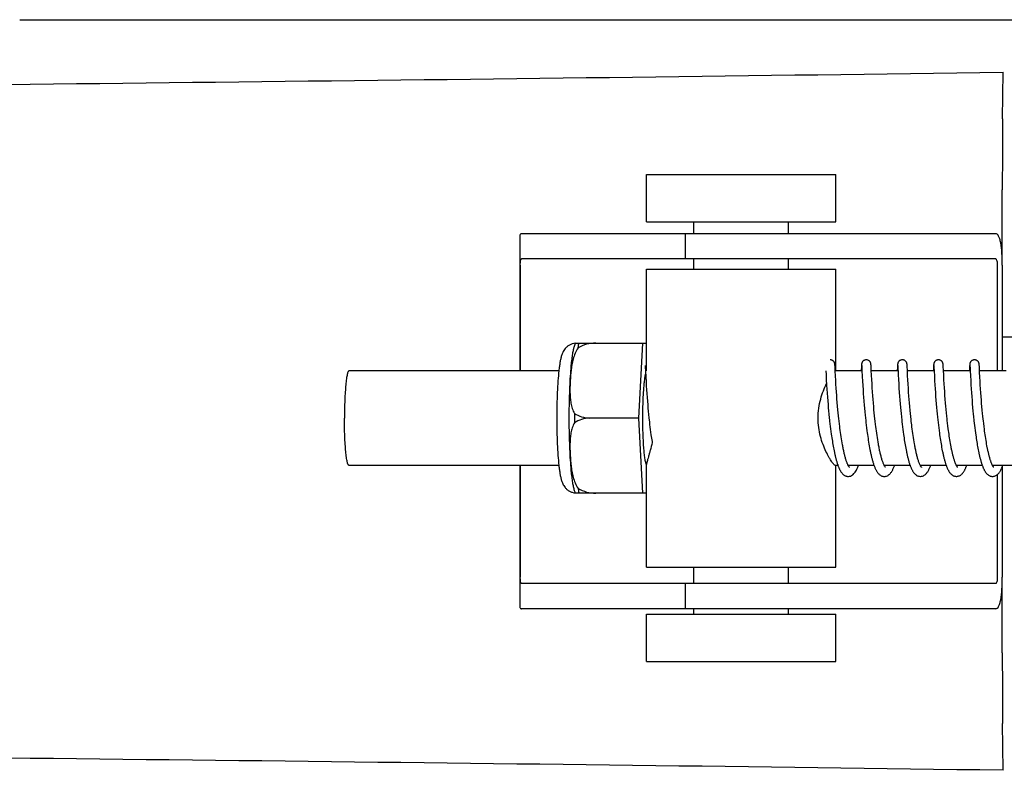
# Model space of a CAD drawing. Units: millimetres. Extents: x 1095 to 4517, y 1327 to 6060.
# Drawn here: x 2024 to 2086, y 4841 to 4889 of the extents above; entities that cross this region are included whole.
import ezdxf

# ---------------------------------------------------------------- set-up
doc = ezdxf.new("R2010")
doc.units = ezdxf.units.MM

msp = doc.modelspace()

# ---------------------------------------------------------------- linework, layer by layer
for p, q in [((2023.749, 4888.927), (2077.758, 4888.927)), ((2077.78, 4888.927), (2135.202, 4888.927)), ((2086.109, 4882.629), (2086.145, 4885.594)), ((2063.52, 4876.097), (2063.52, 4879.097)), ((2063.52, 4879.097), (2075.52, 4879.097)), ((2075.52, 4876.097), (2075.52, 4879.097)), ((2086.093, 4873.347), (2086.093, 4878.135)), ((2063.52, 4876.097), (2075.52, 4876.097)), ((2066.52, 4875.347), (2066.52, 4876.097)), ((2072.52, 4875.347), (2072.52, 4876.097)), ((2058.75, 4875.347), (2055.59, 4875.347)), ((2069.121, 4875.347), (2058.75, 4875.347)), ((2065.968, 4875.347), (2065.968, 4873.747)), ((2085.671, 4875.347), (2069.121, 4875.347)), ((2055.468, 4875.119), (2055.468, 4866.647)), ((2055.504, 4873.347), (2055.504, 4866.647)), ((2085.671, 4873.747), (2055.59, 4873.747)), ((2066.52, 4873.097), (2066.52, 4873.747)), ((2072.52, 4873.097), (2072.52, 4873.747)), ((2085.774, 4873.347), (2085.774, 4866.647)), ((2086.091, 4873.347), (2086.091, 4866.647)), ((2063.52, 4866.647), (2063.52, 4873.097)), ((2063.52, 4873.097), (2075.52, 4873.097)), ((2075.52, 4866.647), (2075.52, 4873.097)), ((2059.01, 4868.412), (2063.284, 4868.412)), ((2060.295, 4868.404), (2060.295, 4868.412)), ((2063.021, 4863.647), (2063.284, 4868.412)), ((2063.284, 4868.412), (2063.52, 4868.412)), ((2086.091, 4868.807), (2087.324, 4868.807)), ((2057.953, 4866.647), (2044.635, 4866.647)), ((2063.432, 4866.986), (2063.432, 4866.98)), ((2063.432, 4866.98), (2063.433, 4866.972)), ((2063.433, 4866.972), (2063.433, 4866.962)), ((2063.433, 4866.962), (2063.435, 4866.945)), ((2063.435, 4866.945), (2063.436, 4866.917)), ((2063.436, 4866.917), (2063.439, 4866.864)), ((2063.439, 4866.864), (2063.449, 4866.652)), ((2063.449, 4866.652), (2063.469, 4866.249)), ((2074.897, 4866.647), (2074.908, 4866.409)), ((2075.471, 4867.03), (2075.47, 4867.042)), ((2075.472, 4867.017), (2075.471, 4867.03)), ((2075.473, 4867.004), (2075.472, 4867.017)), ((2075.475, 4866.981), (2075.473, 4867.004)), ((2075.477, 4866.945), (2075.475, 4866.981)), ((2075.48, 4866.879), (2075.477, 4866.945)), ((2075.489, 4866.69), (2075.48, 4866.879)), ((2075.491, 4866.651), (2075.489, 4866.69)), ((2075.508, 4866.309), (2075.491, 4866.651)), ((2077.186, 4866.647), (2075.492, 4866.647)), ((2077.148, 4866.906), (2077.138, 4866.691)), ((2077.151, 4866.953), (2077.148, 4866.906)), ((2077.153, 4866.986), (2077.151, 4866.953)), ((2077.154, 4867.007), (2077.153, 4866.986)), ((2077.155, 4867.02), (2077.154, 4867.007)), ((2077.168, 4866.987), (2077.169, 4866.981)), ((2077.169, 4866.981), (2077.169, 4866.973)), ((2077.169, 4866.973), (2077.17, 4866.963)), ((2077.17, 4866.963), (2077.171, 4866.946)), ((2077.171, 4866.946), (2077.173, 4866.919)), ((2077.173, 4866.919), (2077.175, 4866.867)), ((2077.186, 4866.658), (2077.204, 4866.279)), ((2077.761, 4867.024), (2077.76, 4867.036)), ((2077.762, 4867.01), (2077.761, 4867.024)), ((2077.763, 4866.995), (2077.762, 4867.01)), ((2077.765, 4866.97), (2077.763, 4866.995)), ((2077.767, 4866.932), (2077.765, 4866.97)), ((2077.771, 4866.848), (2077.767, 4866.932)), ((2077.796, 4866.348), (2077.779, 4866.685)), ((2079.476, 4866.647), (2077.781, 4866.647)), ((2079.438, 4866.909), (2079.425, 4866.647)), ((2079.441, 4866.955), (2079.438, 4866.909)), ((2079.442, 4866.987), (2079.441, 4866.955)), ((2079.444, 4867.008), (2079.442, 4866.987)), ((2079.445, 4867.021), (2079.444, 4867.008)), ((2079.457, 4866.986), (2079.458, 4866.98)), ((2079.458, 4866.98), (2079.459, 4866.972)), ((2079.459, 4866.972), (2079.459, 4866.963)), ((2079.459, 4866.963), (2079.46, 4866.946)), ((2079.46, 4866.946), (2079.462, 4866.918)), ((2079.462, 4866.918), (2079.465, 4866.866)), ((2079.475, 4866.66), (2079.488, 4866.391)), ((2080.05, 4867.03), (2080.049, 4867.042)), ((2080.051, 4867.016), (2080.05, 4867.03)), ((2080.052, 4867.002), (2080.051, 4867.016)), ((2080.054, 4866.978), (2080.052, 4867.002)), ((2080.056, 4866.941), (2080.054, 4866.978)), ((2080.059, 4866.871), (2080.056, 4866.941)), ((2081.765, 4866.647), (2080.07, 4866.647)), ((2081.727, 4866.908), (2081.716, 4866.685)), ((2081.73, 4866.959), (2081.727, 4866.908)), ((2081.732, 4866.984), (2081.73, 4866.959)), ((2081.733, 4867.006), (2081.732, 4866.984)), ((2081.734, 4867.02), (2081.733, 4867.006)), ((2081.747, 4866.986), (2081.747, 4866.98)), ((2081.747, 4866.98), (2081.748, 4866.972)), ((2081.748, 4866.972), (2081.749, 4866.963)), ((2081.749, 4866.963), (2081.75, 4866.946)), ((2081.75, 4866.946), (2081.751, 4866.918)), ((2081.751, 4866.918), (2081.754, 4866.865)), ((2081.754, 4866.865), (2081.765, 4866.65)), ((2081.765, 4866.65), (2081.781, 4866.315)), ((2082.339, 4867.031), (2082.338, 4867.043)), ((2082.34, 4867.019), (2082.339, 4867.031)), ((2082.341, 4867.006), (2082.34, 4867.019)), ((2082.343, 4866.984), (2082.341, 4867.006)), ((2082.345, 4866.952), (2082.343, 4866.984)), ((2082.348, 4866.893), (2082.345, 4866.952)), ((2082.358, 4866.681), (2082.348, 4866.893)), ((2082.374, 4866.363), (2082.358, 4866.681)), ((2084.054, 4866.647), (2082.36, 4866.647)), ((2084.017, 4866.906), (2084.006, 4866.682)), ((2084.019, 4866.957), (2084.017, 4866.906)), ((2084.021, 4866.983), (2084.019, 4866.957)), ((2084.022, 4867.005), (2084.021, 4866.983)), ((2084.023, 4867.019), (2084.022, 4867.005)), ((2084.024, 4867.031), (2084.023, 4867.019)), ((2084.036, 4866.986), (2084.037, 4866.98)), ((2084.037, 4866.98), (2084.037, 4866.972)), ((2084.037, 4866.972), (2084.038, 4866.963)), ((2084.038, 4866.963), (2084.039, 4866.946)), ((2084.039, 4866.946), (2084.041, 4866.918)), ((2084.041, 4866.918), (2084.044, 4866.866)), ((2084.044, 4866.866), (2084.052, 4866.695)), ((2084.052, 4866.695), (2084.054, 4866.649)), ((2084.054, 4866.649), (2084.07, 4866.337)), ((2084.629, 4867.029), (2084.628, 4867.042)), ((2084.63, 4867.016), (2084.629, 4867.029)), ((2084.631, 4867.001), (2084.63, 4867.016)), ((2084.633, 4866.977), (2084.631, 4867.001)), ((2084.635, 4866.939), (2084.633, 4866.977)), ((2084.638, 4866.87), (2084.635, 4866.939)), ((2084.646, 4866.717), (2084.638, 4866.87)), ((2086.344, 4866.647), (2084.649, 4866.647)), ((2084.669, 4866.251), (2084.653, 4866.557)), ((2063.469, 4866.249), (2063.485, 4865.965)), ((2063.485, 4865.965), (2063.501, 4865.702)), ((2074.908, 4866.409), (2074.925, 4866.095)), ((2074.925, 4866.095), (2074.945, 4865.741)), ((2075.522, 4866.056), (2075.508, 4866.309)), ((2075.537, 4865.798), (2075.522, 4866.056)), ((2077.204, 4866.279), (2077.22, 4865.989)), ((2077.22, 4865.989), (2077.236, 4865.716)), ((2077.81, 4866.089), (2077.796, 4866.348)), ((2077.825, 4865.82), (2077.81, 4866.089)), ((2079.488, 4866.391), (2079.504, 4866.088)), ((2079.504, 4866.088), (2079.519, 4865.816)), ((2080.1, 4866.066), (2080.086, 4866.327)), ((2080.116, 4865.798), (2080.1, 4866.066)), ((2081.781, 4866.315), (2081.798, 4866.012)), ((2081.798, 4866.012), (2081.813, 4865.753)), ((2082.389, 4866.085), (2082.374, 4866.363)), ((2082.404, 4865.825), (2082.389, 4866.085)), ((2084.07, 4866.337), (2084.086, 4866.033)), ((2084.086, 4866.033), (2084.101, 4865.764)), ((2084.683, 4866.001), (2084.669, 4866.251)), ((2084.697, 4865.752), (2084.683, 4866.001)), ((2063.501, 4865.702), (2063.517, 4865.445)), ((2063.517, 4865.445), (2063.533, 4865.205)), ((2074.945, 4865.741), (2074.962, 4865.481)), ((2074.962, 4865.481), (2074.978, 4865.238)), ((2074.978, 4865.238), (2074.997, 4864.977)), ((2075.553, 4865.548), (2075.537, 4865.798)), ((2075.568, 4865.32), (2075.553, 4865.548)), ((2075.586, 4865.073), (2075.568, 4865.32)), ((2077.236, 4865.716), (2077.253, 4865.446)), ((2077.253, 4865.446), (2077.271, 4865.193)), ((2077.841, 4865.558), (2077.825, 4865.82)), ((2077.858, 4865.317), (2077.841, 4865.558)), ((2077.876, 4865.058), (2077.858, 4865.317)), ((2079.519, 4865.816), (2079.536, 4865.544)), ((2079.536, 4865.544), (2079.554, 4865.281)), ((2079.554, 4865.281), (2079.571, 4865.039)), ((2080.132, 4865.539), (2080.116, 4865.798)), ((2080.148, 4865.303), (2080.132, 4865.539)), ((2080.166, 4865.049), (2080.148, 4865.303)), ((2081.813, 4865.753), (2081.828, 4865.501)), ((2081.828, 4865.501), (2081.844, 4865.267)), ((2081.844, 4865.267), (2081.862, 4865.015)), ((2082.419, 4865.57), (2082.404, 4865.825)), ((2082.435, 4865.33), (2082.419, 4865.57)), ((2082.454, 4865.073), (2082.435, 4865.33)), ((2084.101, 4865.764), (2084.118, 4865.496)), ((2084.118, 4865.496), (2084.135, 4865.242)), ((2084.135, 4865.242), (2084.152, 4865.008)), ((2084.712, 4865.515), (2084.697, 4865.752)), ((2084.73, 4865.258), (2084.712, 4865.515)), ((2084.747, 4865.029), (2084.73, 4865.258)), ((2063.533, 4865.205), (2063.552, 4864.947)), ((2063.552, 4864.947), (2063.57, 4864.721)), ((2063.57, 4864.721), (2063.59, 4864.484)), ((2074.997, 4864.977), (2075.015, 4864.747)), ((2075.015, 4864.747), (2075.035, 4864.505)), ((2075.602, 4864.863), (2075.586, 4865.073)), ((2075.62, 4864.642), (2075.602, 4864.863)), ((2075.64, 4864.41), (2075.62, 4864.642)), ((2077.271, 4865.193), (2077.287, 4864.967)), ((2077.287, 4864.967), (2077.306, 4864.728)), ((2077.306, 4864.728), (2077.327, 4864.478)), ((2077.893, 4864.838), (2077.876, 4865.058)), ((2077.912, 4864.607), (2077.893, 4864.838)), ((2077.933, 4864.366), (2077.912, 4864.607)), ((2079.571, 4865.039), (2079.591, 4864.782)), ((2079.591, 4864.782), (2079.609, 4864.558)), ((2080.183, 4864.835), (2080.166, 4865.049)), ((2080.201, 4864.61), (2080.183, 4864.835)), ((2080.221, 4864.376), (2080.201, 4864.61)), ((2081.862, 4865.015), (2081.879, 4864.794)), ((2081.879, 4864.794), (2081.898, 4864.561)), ((2082.471, 4864.846), (2082.454, 4865.073)), ((2082.491, 4864.606), (2082.471, 4864.846)), ((2082.508, 4864.407), (2082.491, 4864.606)), ((2084.152, 4865.008), (2084.171, 4864.762)), ((2084.171, 4864.762), (2084.189, 4864.548)), ((2084.765, 4864.787), (2084.747, 4865.029)), ((2084.782, 4864.584), (2084.765, 4864.787)), ((2063.59, 4864.484), (2063.607, 4864.288)), ((2063.607, 4864.288), (2063.625, 4864.086)), ((2063.625, 4864.086), (2063.645, 4863.88)), ((2075.035, 4864.505), (2075.052, 4864.305)), ((2075.052, 4864.305), (2075.071, 4864.099)), ((2075.071, 4864.099), (2075.092, 4863.888)), ((2075.662, 4864.17), (2075.64, 4864.41)), ((2075.679, 4863.983), (2075.662, 4864.17)), ((2075.699, 4863.793), (2075.679, 4863.983)), ((2077.327, 4864.478), (2077.345, 4864.27)), ((2077.345, 4864.27), (2077.365, 4864.055)), ((2077.365, 4864.055), (2077.387, 4863.834)), ((2077.95, 4864.18), (2077.933, 4864.366)), ((2077.968, 4863.988), (2077.95, 4864.18)), ((2077.988, 4863.792), (2077.968, 4863.988)), ((2079.609, 4864.558), (2079.629, 4864.324)), ((2079.629, 4864.324), (2079.647, 4864.131)), ((2079.647, 4864.131), (2079.666, 4863.932)), ((2080.244, 4864.133), (2080.221, 4864.376)), ((2080.262, 4863.945), (2080.244, 4864.133)), ((2081.898, 4864.561), (2081.919, 4864.319)), ((2081.919, 4864.319), (2081.938, 4864.118)), ((2081.938, 4864.118), (2081.958, 4863.911)), ((2082.527, 4864.201), (2082.508, 4864.407)), ((2082.547, 4863.988), (2082.527, 4864.201)), ((2082.569, 4863.77), (2082.547, 4863.988)), ((2084.189, 4864.548), (2084.208, 4864.326)), ((2084.208, 4864.326), (2084.229, 4864.098)), ((2084.229, 4864.098), (2084.247, 4863.91)), ((2084.8, 4864.374), (2084.782, 4864.584)), ((2084.82, 4864.157), (2084.8, 4864.374)), ((2084.842, 4863.934), (2084.82, 4864.157)), ((2063.021, 4863.647), (2059.893, 4863.647)), ((2063.284, 4858.882), (2063.021, 4863.647)), ((2063.645, 4863.88), (2063.667, 4863.67)), ((2063.667, 4863.67), (2063.684, 4863.51)), ((2063.684, 4863.51), (2063.696, 4863.403)), ((2063.696, 4863.403), (2063.715, 4863.241)), ((2075.092, 4863.888), (2075.114, 4863.673)), ((2075.114, 4863.673), (2075.131, 4863.51)), ((2075.719, 4863.599), (2075.699, 4863.793)), ((2075.734, 4863.468), (2075.719, 4863.599)), ((2075.757, 4863.27), (2075.734, 4863.468)), ((2077.387, 4863.834), (2077.404, 4863.665)), ((2077.404, 4863.665), (2077.423, 4863.493)), ((2077.423, 4863.493), (2077.436, 4863.377)), ((2077.436, 4863.377), (2077.456, 4863.201)), ((2078.01, 4863.592), (2077.988, 4863.792)), ((2078.025, 4863.457), (2078.01, 4863.592)), ((2078.049, 4863.251), (2078.025, 4863.457)), ((2079.666, 4863.932), (2079.687, 4863.729)), ((2079.687, 4863.729), (2079.709, 4863.521)), ((2079.709, 4863.521), (2079.721, 4863.416)), ((2079.721, 4863.416), (2079.739, 4863.257)), ((2080.282, 4863.753), (2080.262, 4863.945)), ((2080.303, 4863.557), (2080.282, 4863.753)), ((2080.318, 4863.425), (2080.303, 4863.557)), ((2080.342, 4863.224), (2080.318, 4863.425)), ((2081.958, 4863.911), (2081.979, 4863.699)), ((2081.979, 4863.699), (2081.997, 4863.537)), ((2081.997, 4863.537), (2082.015, 4863.373)), ((2082.015, 4863.373), (2082.034, 4863.206)), ((2082.587, 4863.603), (2082.569, 4863.77)), ((2082.6, 4863.491), (2082.587, 4863.603)), ((2082.62, 4863.32), (2082.6, 4863.491)), ((2084.247, 4863.91), (2084.267, 4863.718)), ((2084.267, 4863.718), (2084.288, 4863.523)), ((2084.86, 4863.764), (2084.842, 4863.934)), ((2084.878, 4863.59), (2084.86, 4863.764)), ((2084.891, 4863.474), (2084.878, 4863.59)), ((2084.912, 4863.298), (2084.891, 4863.474)), ((2063.715, 4863.241), (2063.735, 4863.079)), ((2063.735, 4863.079), (2063.755, 4862.916)), ((2063.755, 4862.916), (2063.777, 4862.753)), ((2063.777, 4862.753), (2063.799, 4862.591)), ((2075.156, 4863.29), (2075.176, 4863.124)), ((2075.176, 4863.124), (2075.197, 4862.957)), ((2075.197, 4862.957), (2075.219, 4862.791)), ((2075.219, 4862.791), (2075.241, 4862.625)), ((2075.774, 4863.136), (2075.757, 4863.27)), ((2075.791, 4863.002), (2075.774, 4863.136)), ((2075.808, 4862.868), (2075.791, 4863.002)), ((2075.827, 4862.734), (2075.808, 4862.868)), ((2075.846, 4862.6), (2075.827, 4862.734)), ((2077.456, 4863.201), (2077.478, 4863.022)), ((2077.478, 4863.022), (2077.501, 4862.843)), ((2077.501, 4862.843), (2077.517, 4862.723)), ((2077.517, 4862.723), (2077.534, 4862.602)), ((2078.066, 4863.113), (2078.049, 4863.251)), ((2078.084, 4862.974), (2078.066, 4863.113)), ((2078.102, 4862.834), (2078.084, 4862.974)), ((2078.122, 4862.693), (2078.102, 4862.834)), ((2079.739, 4863.257), (2079.758, 4863.096)), ((2079.758, 4863.096), (2079.779, 4862.933)), ((2079.779, 4862.933), (2079.8, 4862.77)), ((2079.8, 4862.77), (2079.823, 4862.606)), ((2080.358, 4863.089), (2080.342, 4863.224)), ((2080.376, 4862.953), (2080.358, 4863.089)), ((2080.394, 4862.817), (2080.376, 4862.953)), ((2080.413, 4862.68), (2080.394, 4862.817)), ((2082.034, 4863.206), (2082.055, 4863.038)), ((2082.055, 4863.038), (2082.077, 4862.869)), ((2082.077, 4862.869), (2082.1, 4862.698)), ((2082.64, 4863.147), (2082.62, 4863.32)), ((2082.663, 4862.973), (2082.64, 4863.147)), ((2082.678, 4862.856), (2082.663, 4862.973)), ((2082.694, 4862.739), (2082.678, 4862.856)), ((2082.711, 4862.621), (2082.694, 4862.739)), ((2084.31, 4863.324), (2084.328, 4863.173)), ((2084.328, 4863.173), (2084.347, 4863.02)), ((2084.347, 4863.02), (2084.366, 4862.866)), ((2084.366, 4862.866), (2084.387, 4862.711)), ((2084.933, 4863.12), (2084.912, 4863.298)), ((2084.956, 4862.942), (2084.933, 4863.12)), ((2084.972, 4862.824), (2084.956, 4862.942)), ((2084.988, 4862.705), (2084.972, 4862.824)), ((2063.799, 4862.591), (2063.815, 4862.483)), ((2063.815, 4862.483), (2063.831, 4862.376)), ((2063.831, 4862.376), (2063.847, 4862.269)), ((2063.847, 4862.269), (2063.864, 4862.164)), ((2063.864, 4862.164), (2063.876, 4862.094)), ((2075.241, 4862.625), (2075.257, 4862.515)), ((2075.257, 4862.515), (2075.273, 4862.406)), ((2075.273, 4862.406), (2075.29, 4862.297)), ((2075.29, 4862.297), (2075.307, 4862.19)), ((2075.307, 4862.19), (2075.325, 4862.083)), ((2075.866, 4862.466), (2075.846, 4862.6)), ((2075.886, 4862.334), (2075.866, 4862.466)), ((2075.908, 4862.202), (2075.886, 4862.334)), ((2075.93, 4862.072), (2075.908, 4862.202)), ((2077.534, 4862.602), (2077.552, 4862.482)), ((2077.552, 4862.482), (2077.57, 4862.361)), ((2077.57, 4862.361), (2077.588, 4862.241)), ((2077.588, 4862.241), (2077.608, 4862.122)), ((2077.608, 4862.122), (2077.628, 4862.003)), ((2078.142, 4862.553), (2078.122, 4862.693)), ((2078.163, 4862.413), (2078.142, 4862.553)), ((2078.185, 4862.274), (2078.163, 4862.413)), ((2078.208, 4862.135), (2078.185, 4862.274)), ((2078.232, 4861.999), (2078.208, 4862.135)), ((2079.823, 4862.606), (2079.839, 4862.497)), ((2079.839, 4862.497), (2079.855, 4862.388)), ((2079.855, 4862.388), (2079.872, 4862.279)), ((2079.872, 4862.279), (2079.889, 4862.17)), ((2079.889, 4862.17), (2079.907, 4862.062)), ((2080.433, 4862.544), (2080.413, 4862.68)), ((2080.453, 4862.408), (2080.433, 4862.544)), ((2080.475, 4862.273), (2080.453, 4862.408)), ((2080.497, 4862.139), (2080.475, 4862.273)), ((2080.52, 4862.006), (2080.497, 4862.139)), ((2082.1, 4862.698), (2082.115, 4862.584)), ((2082.115, 4862.584), (2082.132, 4862.47)), ((2082.132, 4862.47), (2082.149, 4862.356)), ((2082.149, 4862.356), (2082.167, 4862.243)), ((2082.167, 4862.243), (2082.185, 4862.129)), ((2082.185, 4862.129), (2082.204, 4862.017)), ((2082.728, 4862.504), (2082.711, 4862.621)), ((2082.746, 4862.387), (2082.728, 4862.504)), ((2082.764, 4862.271), (2082.746, 4862.387)), ((2082.784, 4862.155), (2082.764, 4862.271)), ((2082.803, 4862.041), (2082.784, 4862.155)), ((2084.387, 4862.711), (2084.409, 4862.555)), ((2084.409, 4862.555), (2084.424, 4862.452)), ((2084.424, 4862.452), (2084.44, 4862.348)), ((2084.44, 4862.348), (2084.456, 4862.245)), ((2084.456, 4862.245), (2084.472, 4862.142)), ((2084.472, 4862.142), (2084.489, 4862.04)), ((2085.005, 4862.587), (2084.988, 4862.705)), ((2085.023, 4862.47), (2085.005, 4862.587)), ((2085.041, 4862.353), (2085.023, 4862.47)), ((2085.059, 4862.237), (2085.041, 4862.353)), ((2085.079, 4862.123), (2085.059, 4862.237)), ((2085.098, 4862.01), (2085.079, 4862.123)), ((2075.325, 4862.083), (2075.342, 4861.978)), ((2075.342, 4861.978), (2075.361, 4861.874)), ((2075.361, 4861.874), (2075.38, 4861.771)), ((2075.38, 4861.771), (2075.399, 4861.67)), ((2075.399, 4861.67), (2075.419, 4861.571)), ((2075.419, 4861.571), (2075.439, 4861.473)), ((2075.953, 4861.944), (2075.93, 4862.072)), ((2077.628, 4862.003), (2077.648, 4861.885)), ((2077.648, 4861.885), (2077.67, 4861.768)), ((2077.67, 4861.768), (2077.692, 4861.653)), ((2079.907, 4862.062), (2079.925, 4861.955)), ((2079.925, 4861.955), (2079.944, 4861.848)), ((2079.944, 4861.848), (2079.964, 4861.742)), ((2079.964, 4861.742), (2079.984, 4861.637)), ((2079.984, 4861.637), (2080.005, 4861.534)), ((2082.204, 4862.017), (2082.224, 4861.905)), ((2082.224, 4861.905), (2082.244, 4861.794)), ((2082.244, 4861.794), (2082.265, 4861.684)), ((2082.265, 4861.684), (2082.286, 4861.576)), ((2082.824, 4861.927), (2082.803, 4862.041)), ((2082.845, 4861.815), (2082.824, 4861.927)), ((2084.489, 4862.04), (2084.507, 4861.939)), ((2084.507, 4861.939), (2084.525, 4861.839)), ((2084.525, 4861.839), (2084.543, 4861.739)), ((2084.543, 4861.739), (2084.562, 4861.642)), ((2084.562, 4861.642), (2084.582, 4861.545)), ((2084.582, 4861.545), (2084.602, 4861.451)), ((2085.119, 4861.898), (2085.098, 4862.01)), ((2085.14, 4861.788), (2085.119, 4861.898)), ((2057.953, 4860.647), (2044.635, 4860.647)), ((2055.468, 4860.647), (2055.468, 4851.775)), ((2055.504, 4860.647), (2055.504, 4853.547)), ((2063.52, 4854.197), (2063.52, 4860.708)), ((2075.663, 4860.647), (2075.492, 4860.647)), ((2075.52, 4854.197), (2075.52, 4860.647)), ((2077.952, 4860.647), (2076.309, 4860.647)), ((2076.327, 4860.614), (2076.312, 4860.641)), ((2076.318, 4860.647), (2076.314, 4860.638)), ((2080.241, 4860.647), (2078.599, 4860.647)), ((2078.608, 4860.647), (2078.603, 4860.638)), ((2082.531, 4860.647), (2080.888, 4860.647)), ((2080.897, 4860.647), (2080.892, 4860.638)), ((2084.82, 4860.647), (2083.177, 4860.647)), ((2083.187, 4860.647), (2083.182, 4860.638)), ((2087.11, 4860.647), (2085.467, 4860.647)), ((2085.476, 4860.647), (2085.471, 4860.638)), ((2086.091, 4860.565), (2086.091, 4853.547)), ((2085.774, 4860.063), (2085.774, 4853.547)), ((2063.284, 4858.882), (2059.01, 4858.882)), ((2060.295, 4858.882), (2060.295, 4858.891)), ((2063.52, 4858.882), (2063.284, 4858.882)), ((2063.52, 4854.197), (2075.52, 4854.197)), ((2066.52, 4853.147), (2066.52, 4854.197)), ((2072.52, 4853.147), (2072.52, 4854.197)), ((2086.093, 4848.759), (2086.093, 4853.547)), ((2085.671, 4853.147), (2055.59, 4853.147)), ((2065.968, 4853.147), (2065.968, 4851.547)), ((2058.75, 4851.547), (2055.59, 4851.547)), ((2069.121, 4851.547), (2058.75, 4851.547)), ((2066.52, 4851.197), (2066.52, 4851.547)), ((2085.671, 4851.547), (2069.121, 4851.547)), ((2072.52, 4851.197), (2072.52, 4851.547)), ((2063.52, 4848.197), (2063.52, 4851.197)), ((2063.52, 4851.197), (2075.52, 4851.197)), ((2075.52, 4848.197), (2075.52, 4851.197)), ((2063.52, 4848.197), (2075.52, 4848.197)), ((2086.145, 4841.3), (2086.109, 4844.265))]:
    msp.add_line(p, q)
for points in [[(2075.47, 4867.042), (2075.47, 4867.048), (2075.469, 4867.054), (2075.469, 4867.059), (2075.468, 4867.065), (2075.467, 4867.071), (2075.466, 4867.078), (2075.466, 4867.084), (2075.464, 4867.091), (2075.463, 4867.099), (2075.461, 4867.107), (2075.459, 4867.118), (2075.456, 4867.13), (2075.452, 4867.144), (2075.446, 4867.159), (2075.438, 4867.177), (2075.429, 4867.196), (2075.416, 4867.215), (2075.402, 4867.235), (2075.384, 4867.254), (2075.364, 4867.273), (2075.342, 4867.29), (2075.317, 4867.306), (2075.29, 4867.32), (2075.26, 4867.332), (2075.23, 4867.34), (2075.198, 4867.346), (2075.169, 4867.347)], [(2077.458, 4867.347), (2077.437, 4867.346), (2077.405, 4867.342), (2077.374, 4867.334), (2077.344, 4867.323), (2077.317, 4867.31), (2077.292, 4867.295), (2077.269, 4867.278), (2077.248, 4867.26), (2077.23, 4867.24), (2077.215, 4867.221), (2077.202, 4867.202), (2077.192, 4867.183), (2077.184, 4867.165), (2077.177, 4867.149), (2077.173, 4867.134), (2077.169, 4867.121), (2077.167, 4867.111), (2077.165, 4867.102), (2077.163, 4867.094), (2077.162, 4867.086), (2077.161, 4867.08), (2077.16, 4867.073), (2077.16, 4867.067), (2077.159, 4867.062), (2077.158, 4867.056), (2077.158, 4867.05), (2077.157, 4867.044), (2077.157, 4867.039), (2077.156, 4867.033), (2077.155, 4867.02)], [(2077.76, 4867.036), (2077.76, 4867.042), (2077.759, 4867.048), (2077.759, 4867.054), (2077.758, 4867.06), (2077.757, 4867.066), (2077.757, 4867.072), (2077.756, 4867.078), (2077.755, 4867.086), (2077.753, 4867.093), (2077.752, 4867.102), (2077.75, 4867.112), (2077.747, 4867.124), (2077.743, 4867.138), (2077.737, 4867.154), (2077.73, 4867.172), (2077.721, 4867.191), (2077.709, 4867.21), (2077.695, 4867.23), (2077.678, 4867.25), (2077.658, 4867.269), (2077.635, 4867.288), (2077.61, 4867.304), (2077.582, 4867.319), (2077.553, 4867.331), (2077.521, 4867.34), (2077.489, 4867.345), (2077.458, 4867.347)], [(2079.748, 4867.347), (2079.725, 4867.346), (2079.692, 4867.341), (2079.661, 4867.333), (2079.632, 4867.322), (2079.604, 4867.309), (2079.579, 4867.293), (2079.556, 4867.276), (2079.535, 4867.257), (2079.517, 4867.237), (2079.502, 4867.218), (2079.49, 4867.198), (2079.479, 4867.179), (2079.471, 4867.161), (2079.466, 4867.145), (2079.461, 4867.131), (2079.458, 4867.119), (2079.456, 4867.109), (2079.454, 4867.1), (2079.453, 4867.093), (2079.451, 4867.086), (2079.451, 4867.08), (2079.45, 4867.074), (2079.449, 4867.068), (2079.448, 4867.062), (2079.448, 4867.057), (2079.447, 4867.051), (2079.447, 4867.045), (2079.446, 4867.039), (2079.446, 4867.033), (2079.445, 4867.021)], [(2080.049, 4867.042), (2080.049, 4867.048), (2080.048, 4867.054), (2080.047, 4867.06), (2080.047, 4867.066), (2080.046, 4867.071), (2080.045, 4867.077), (2080.044, 4867.084), (2080.043, 4867.091), (2080.042, 4867.099), (2080.04, 4867.108), (2080.038, 4867.118), (2080.035, 4867.13), (2080.03, 4867.145), (2080.024, 4867.162), (2080.015, 4867.181), (2080.004, 4867.201), (2079.99, 4867.222), (2079.973, 4867.243), (2079.954, 4867.263), (2079.931, 4867.283), (2079.906, 4867.3), (2079.878, 4867.316), (2079.848, 4867.329), (2079.816, 4867.339), (2079.782, 4867.345), (2079.748, 4867.347)], [(2082.037, 4867.347), (2082.015, 4867.346), (2081.983, 4867.342), (2081.952, 4867.334), (2081.923, 4867.323), (2081.896, 4867.31), (2081.871, 4867.295), (2081.848, 4867.278), (2081.827, 4867.259), (2081.809, 4867.24), (2081.794, 4867.221), (2081.781, 4867.201), (2081.77, 4867.182), (2081.762, 4867.165), (2081.756, 4867.148), (2081.751, 4867.134), (2081.748, 4867.121), (2081.745, 4867.111), (2081.744, 4867.102), (2081.742, 4867.094), (2081.741, 4867.086), (2081.74, 4867.08), (2081.739, 4867.073), (2081.738, 4867.067), (2081.738, 4867.061), (2081.737, 4867.056), (2081.737, 4867.05), (2081.736, 4867.044), (2081.736, 4867.038), (2081.735, 4867.032), (2081.734, 4867.02)], [(2082.338, 4867.043), (2082.338, 4867.049), (2082.337, 4867.055), (2082.337, 4867.061), (2082.336, 4867.066), (2082.335, 4867.072), (2082.335, 4867.078), (2082.334, 4867.085), (2082.333, 4867.092), (2082.331, 4867.099), (2082.329, 4867.108), (2082.327, 4867.118), (2082.324, 4867.13), (2082.32, 4867.144), (2082.314, 4867.159), (2082.307, 4867.177), (2082.297, 4867.196), (2082.285, 4867.215), (2082.27, 4867.235), (2082.252, 4867.254), (2082.232, 4867.273), (2082.21, 4867.29), (2082.185, 4867.306), (2082.158, 4867.32), (2082.129, 4867.332), (2082.098, 4867.34), (2082.066, 4867.346), (2082.037, 4867.347)], [(2084.327, 4867.347), (2084.304, 4867.346), (2084.272, 4867.342), (2084.241, 4867.334), (2084.212, 4867.323), (2084.184, 4867.309), (2084.159, 4867.294), (2084.136, 4867.277), (2084.115, 4867.258), (2084.097, 4867.239), (2084.082, 4867.22), (2084.07, 4867.2), (2084.059, 4867.181), (2084.051, 4867.163), (2084.045, 4867.147), (2084.041, 4867.133), (2084.037, 4867.12), (2084.035, 4867.11), (2084.033, 4867.101), (2084.031, 4867.093), (2084.03, 4867.085), (2084.029, 4867.079), (2084.028, 4867.073), (2084.028, 4867.066), (2084.027, 4867.061), (2084.026, 4867.055), (2084.026, 4867.049), (2084.025, 4867.043), (2084.024, 4867.031)], [(2084.628, 4867.042), (2084.627, 4867.048), (2084.627, 4867.054), (2084.626, 4867.06), (2084.626, 4867.066), (2084.625, 4867.072), (2084.624, 4867.079), (2084.623, 4867.086), (2084.622, 4867.094), (2084.62, 4867.103), (2084.618, 4867.113), (2084.615, 4867.126), (2084.61, 4867.14), (2084.605, 4867.156), (2084.597, 4867.174), (2084.588, 4867.193), (2084.576, 4867.212), (2084.562, 4867.232), (2084.544, 4867.252), (2084.524, 4867.271), (2084.502, 4867.289), (2084.477, 4867.305), (2084.449, 4867.319), (2084.42, 4867.331), (2084.389, 4867.34), (2084.356, 4867.346), (2084.327, 4867.347)], [(2063.431, 4866.992), (2063.431, 4866.992), (2063.431, 4866.993), (2063.431, 4866.993), (2063.431, 4866.992), (2063.431, 4866.991), (2063.431, 4866.989), (2063.432, 4866.986)], [(2077.138, 4866.691), (2077.137, 4866.674), (2077.136, 4866.657), (2077.136, 4866.647)], [(2077.167, 4866.992), (2077.167, 4866.992), (2077.168, 4866.991), (2077.168, 4866.989), (2077.168, 4866.987)], [(2077.175, 4866.867), (2077.184, 4866.69), (2077.186, 4866.658)], [(2077.779, 4866.685), (2077.777, 4866.722), (2077.771, 4866.848)], [(2079.457, 4866.992), (2079.457, 4866.992), (2079.457, 4866.993), (2079.457, 4866.993), (2079.457, 4866.992), (2079.457, 4866.991), (2079.457, 4866.989), (2079.457, 4866.986)], [(2079.465, 4866.866), (2079.473, 4866.692), (2079.475, 4866.66)], [(2080.086, 4866.327), (2080.068, 4866.694), (2080.067, 4866.713), (2080.059, 4866.871)], [(2081.716, 4866.685), (2081.715, 4866.666), (2081.715, 4866.647)], [(2081.746, 4866.992), (2081.746, 4866.992), (2081.746, 4866.993), (2081.746, 4866.993), (2081.746, 4866.992), (2081.746, 4866.991), (2081.747, 4866.989), (2081.747, 4866.986)], [(2084.006, 4866.682), (2084.005, 4866.663), (2084.004, 4866.647)], [(2084.036, 4866.992), (2084.036, 4866.992), (2084.036, 4866.993), (2084.036, 4866.993), (2084.036, 4866.992), (2084.036, 4866.991), (2084.036, 4866.989), (2084.036, 4866.986)], [(2084.653, 4866.557), (2084.648, 4866.68), (2084.646, 4866.717)], [(2075.131, 4863.51), (2075.137, 4863.455), (2075.156, 4863.29)], [(2084.288, 4863.523), (2084.293, 4863.473), (2084.31, 4863.324)], [(2075.439, 4861.473), (2075.449, 4861.425), (2075.46, 4861.378), (2075.47, 4861.33), (2075.481, 4861.284), (2075.492, 4861.238), (2075.503, 4861.192), (2075.514, 4861.147), (2075.525, 4861.103), (2075.537, 4861.059), (2075.548, 4861.016), (2075.56, 4860.974), (2075.572, 4860.932), (2075.584, 4860.89), (2075.596, 4860.85), (2075.608, 4860.81), (2075.62, 4860.771), (2075.633, 4860.733), (2075.646, 4860.695), (2075.659, 4860.658)], [(2076.312, 4860.641), (2076.298, 4860.67), (2076.283, 4860.702), (2076.268, 4860.736), (2076.253, 4860.773), (2076.238, 4860.811), (2076.223, 4860.851), (2076.208, 4860.894), (2076.193, 4860.937), (2076.178, 4860.983), (2076.164, 4861.03), (2076.149, 4861.079), (2076.135, 4861.129), (2076.121, 4861.181), (2076.106, 4861.234), (2076.093, 4861.288), (2076.079, 4861.343), (2076.065, 4861.399), (2076.052, 4861.456), (2076.039, 4861.515), (2076.026, 4861.574), (2076.013, 4861.634), (2076.001, 4861.694), (2075.988, 4861.756), (2075.976, 4861.818), (2075.964, 4861.881), (2075.953, 4861.944)], [(2077.692, 4861.653), (2077.703, 4861.596), (2077.715, 4861.54), (2077.726, 4861.483), (2077.738, 4861.428), (2077.75, 4861.373), (2077.763, 4861.318), (2077.775, 4861.264), (2077.788, 4861.21), (2077.801, 4861.157), (2077.814, 4861.105), (2077.828, 4861.053), (2077.841, 4861.002), (2077.855, 4860.952), (2077.87, 4860.902), (2077.884, 4860.854), (2077.899, 4860.806), (2077.914, 4860.758), (2077.929, 4860.712), (2077.945, 4860.667)], [(2078.606, 4860.632), (2078.59, 4860.665), (2078.573, 4860.7), (2078.556, 4860.738), (2078.539, 4860.779), (2078.523, 4860.822), (2078.506, 4860.868), (2078.49, 4860.915), (2078.474, 4860.964), (2078.457, 4861.016), (2078.442, 4861.068), (2078.426, 4861.123), (2078.411, 4861.179), (2078.395, 4861.236), (2078.38, 4861.294), (2078.366, 4861.354), (2078.351, 4861.414), (2078.337, 4861.476), (2078.323, 4861.539), (2078.309, 4861.602), (2078.296, 4861.666), (2078.283, 4861.731), (2078.27, 4861.797), (2078.257, 4861.864), (2078.244, 4861.931), (2078.232, 4861.999)], [(2080.005, 4861.534), (2080.016, 4861.483), (2080.027, 4861.432), (2080.038, 4861.382), (2080.049, 4861.332), (2080.06, 4861.282), (2080.072, 4861.233), (2080.084, 4861.185), (2080.095, 4861.137), (2080.108, 4861.09), (2080.12, 4861.043), (2080.132, 4860.997), (2080.145, 4860.951), (2080.158, 4860.906), (2080.171, 4860.862), (2080.184, 4860.818), (2080.198, 4860.776), (2080.211, 4860.734), (2080.225, 4860.692), (2080.24, 4860.652)], [(2080.893, 4860.636), (2080.878, 4860.667), (2080.862, 4860.701), (2080.846, 4860.737), (2080.83, 4860.776), (2080.814, 4860.816), (2080.799, 4860.859), (2080.783, 4860.904), (2080.767, 4860.951), (2080.752, 4861), (2080.737, 4861.05), (2080.721, 4861.101), (2080.706, 4861.155), (2080.692, 4861.209), (2080.677, 4861.265), (2080.663, 4861.322), (2080.649, 4861.38), (2080.635, 4861.439), (2080.621, 4861.499), (2080.608, 4861.56), (2080.595, 4861.622), (2080.582, 4861.684), (2080.569, 4861.747), (2080.556, 4861.811), (2080.544, 4861.876), (2080.532, 4861.941), (2080.52, 4862.006)], [(2082.286, 4861.576), (2082.297, 4861.523), (2082.308, 4861.47), (2082.319, 4861.417), (2082.331, 4861.365), (2082.343, 4861.313), (2082.354, 4861.263), (2082.366, 4861.212), (2082.379, 4861.162), (2082.391, 4861.113), (2082.404, 4861.065), (2082.416, 4861.017), (2082.429, 4860.969), (2082.442, 4860.923), (2082.456, 4860.877), (2082.469, 4860.832), (2082.483, 4860.788), (2082.497, 4860.745), (2082.512, 4860.702), (2082.526, 4860.66)], [(2083.182, 4860.637), (2083.169, 4860.663), (2083.156, 4860.691), (2083.143, 4860.72), (2083.129, 4860.752), (2083.116, 4860.785), (2083.102, 4860.82), (2083.089, 4860.857), (2083.076, 4860.894), (2083.062, 4860.934), (2083.049, 4860.974), (2083.036, 4861.016), (2083.023, 4861.059), (2083.01, 4861.103), (2082.998, 4861.149), (2082.985, 4861.195), (2082.972, 4861.242), (2082.96, 4861.291), (2082.948, 4861.34), (2082.936, 4861.39), (2082.924, 4861.441), (2082.912, 4861.492), (2082.901, 4861.545), (2082.889, 4861.598), (2082.878, 4861.651), (2082.867, 4861.705), (2082.856, 4861.76), (2082.845, 4861.815)], [(2085.471, 4860.638), (2085.459, 4860.663), (2085.445, 4860.691), (2085.432, 4860.72), (2085.419, 4860.751), (2085.406, 4860.784), (2085.393, 4860.818), (2085.38, 4860.853), (2085.367, 4860.89), (2085.354, 4860.928), (2085.341, 4860.968), (2085.328, 4861.008), (2085.315, 4861.05), (2085.303, 4861.093), (2085.29, 4861.137), (2085.278, 4861.183), (2085.265, 4861.229), (2085.253, 4861.276), (2085.241, 4861.324), (2085.229, 4861.372), (2085.218, 4861.422), (2085.206, 4861.472), (2085.195, 4861.523), (2085.183, 4861.575), (2085.172, 4861.628), (2085.161, 4861.681), (2085.15, 4861.734), (2085.14, 4861.788)], [(2084.602, 4861.451), (2084.612, 4861.404), (2084.622, 4861.357), (2084.632, 4861.312), (2084.643, 4861.266), (2084.654, 4861.221), (2084.664, 4861.177), (2084.675, 4861.133), (2084.687, 4861.089), (2084.698, 4861.046), (2084.709, 4861.004), (2084.721, 4860.962), (2084.732, 4860.921), (2084.744, 4860.88), (2084.756, 4860.84), (2084.768, 4860.801), (2084.781, 4860.762), (2084.793, 4860.724), (2084.806, 4860.687), (2084.819, 4860.65)], [(2075.659, 4860.658), (2075.672, 4860.622), (2075.685, 4860.586), (2075.699, 4860.551), (2075.712, 4860.518), (2075.726, 4860.484), (2075.741, 4860.452), (2075.755, 4860.42), (2075.77, 4860.389), (2075.785, 4860.359), (2075.801, 4860.33), (2075.817, 4860.301), (2075.834, 4860.274), (2075.851, 4860.246), (2075.869, 4860.22), (2075.887, 4860.194), (2075.907, 4860.169), (2075.927, 4860.144), (2075.949, 4860.12), (2075.973, 4860.096), (2075.998, 4860.074), (2076.025, 4860.051), (2076.054, 4860.03), (2076.086, 4860.011), (2076.12, 4859.993), (2076.156, 4859.977), (2076.193, 4859.965), (2076.232, 4859.955), (2076.271, 4859.949), (2076.314, 4859.947)], [(2076.313, 4859.947), (2076.333, 4859.948), (2076.398, 4859.956), (2076.463, 4859.974), (2076.526, 4860.002), (2076.584, 4860.038), (2076.635, 4860.078), (2076.681, 4860.123), (2076.723, 4860.172), (2076.762, 4860.225), (2076.799, 4860.282), (2076.834, 4860.344), (2076.868, 4860.411), (2076.901, 4860.485), (2076.918, 4860.525)], [(2076.383, 4860.528), (2076.388, 4860.525), (2076.388, 4860.525), (2076.384, 4860.529), (2076.376, 4860.538), (2076.365, 4860.552), (2076.354, 4860.569), (2076.341, 4860.59), (2076.327, 4860.614)], [(2076.918, 4860.525), (2076.927, 4860.546), (2076.939, 4860.579), (2076.952, 4860.612), (2076.964, 4860.646), (2076.965, 4860.647)], [(2077.945, 4860.667), (2077.961, 4860.622), (2077.977, 4860.579), (2077.994, 4860.536), (2078.012, 4860.494), (2078.029, 4860.454), (2078.048, 4860.414), (2078.066, 4860.376), (2078.086, 4860.338), (2078.106, 4860.302), (2078.127, 4860.267), (2078.149, 4860.232), (2078.173, 4860.199), (2078.198, 4860.166), (2078.225, 4860.134), (2078.254, 4860.104), (2078.287, 4860.074), (2078.323, 4860.045), (2078.363, 4860.018), (2078.407, 4859.994), (2078.455, 4859.974), (2078.506, 4859.959), (2078.559, 4859.95), (2078.603, 4859.947)], [(2078.603, 4859.947), (2078.65, 4859.95), (2078.702, 4859.959), (2078.751, 4859.974), (2078.798, 4859.993), (2078.841, 4860.016), (2078.88, 4860.043), (2078.916, 4860.071), (2078.948, 4860.1), (2078.977, 4860.13), (2079.004, 4860.162), (2079.029, 4860.194), (2079.053, 4860.227), (2079.075, 4860.261), (2079.096, 4860.296), (2079.117, 4860.332), (2079.136, 4860.369), (2079.155, 4860.407), (2079.174, 4860.447), (2079.192, 4860.487), (2079.209, 4860.529), (2079.226, 4860.572), (2079.243, 4860.616), (2079.254, 4860.647)], [(2078.651, 4860.557), (2078.637, 4860.578), (2078.622, 4860.604), (2078.606, 4860.632)], [(2078.677, 4860.525), (2078.678, 4860.525), (2078.672, 4860.53), (2078.663, 4860.541), (2078.651, 4860.557)], [(2080.24, 4860.652), (2080.254, 4860.612), (2080.269, 4860.573), (2080.284, 4860.535), (2080.3, 4860.498), (2080.315, 4860.461), (2080.332, 4860.426), (2080.348, 4860.391), (2080.365, 4860.357), (2080.383, 4860.325), (2080.401, 4860.293), (2080.42, 4860.261), (2080.44, 4860.231), (2080.46, 4860.202), (2080.482, 4860.173), (2080.506, 4860.145), (2080.531, 4860.117), (2080.558, 4860.09), (2080.587, 4860.064), (2080.62, 4860.04), (2080.655, 4860.016), (2080.694, 4859.995), (2080.735, 4859.977), (2080.778, 4859.963), (2080.824, 4859.953), (2080.87, 4859.948), (2080.892, 4859.947)], [(2080.892, 4859.947), (2080.91, 4859.948), (2080.97, 4859.954), (2081.028, 4859.969), (2081.082, 4859.991), (2081.131, 4860.017), (2081.175, 4860.046), (2081.213, 4860.077), (2081.247, 4860.11), (2081.278, 4860.143), (2081.306, 4860.177), (2081.332, 4860.212), (2081.356, 4860.247), (2081.378, 4860.283), (2081.399, 4860.32), (2081.42, 4860.357), (2081.439, 4860.396), (2081.458, 4860.436), (2081.476, 4860.476), (2081.494, 4860.517), (2081.511, 4860.56), (2081.527, 4860.603), (2081.544, 4860.647)], [(2080.923, 4860.584), (2080.909, 4860.608), (2080.893, 4860.636)], [(2080.964, 4860.527), (2080.968, 4860.524), (2080.965, 4860.527), (2080.959, 4860.534), (2080.949, 4860.546), (2080.937, 4860.563), (2080.923, 4860.584)], [(2082.526, 4860.66), (2082.541, 4860.619), (2082.556, 4860.58), (2082.571, 4860.541), (2082.587, 4860.502), (2082.603, 4860.465), (2082.619, 4860.429), (2082.636, 4860.394), (2082.654, 4860.36), (2082.671, 4860.326), (2082.69, 4860.294), (2082.709, 4860.262), (2082.729, 4860.232), (2082.75, 4860.202), (2082.772, 4860.173), (2082.795, 4860.144), (2082.821, 4860.117), (2082.848, 4860.09), (2082.878, 4860.064), (2082.91, 4860.039), (2082.946, 4860.016), (2082.984, 4859.995), (2083.026, 4859.977), (2083.069, 4859.963), (2083.114, 4859.953), (2083.161, 4859.948), (2083.182, 4859.947)], [(2083.182, 4859.947), (2083.208, 4859.948), (2083.253, 4859.953), (2083.297, 4859.963), (2083.339, 4859.977), (2083.379, 4859.994), (2083.416, 4860.015), (2083.451, 4860.037), (2083.483, 4860.061), (2083.512, 4860.086), (2083.539, 4860.113), (2083.564, 4860.14), (2083.588, 4860.167), (2083.609, 4860.195), (2083.63, 4860.225), (2083.65, 4860.254), (2083.669, 4860.285), (2083.687, 4860.317), (2083.705, 4860.349), (2083.722, 4860.383), (2083.739, 4860.417), (2083.755, 4860.453), (2083.771, 4860.489), (2083.787, 4860.526), (2083.802, 4860.564), (2083.817, 4860.604), (2083.832, 4860.644), (2083.833, 4860.647)], [(2083.23, 4860.557), (2083.219, 4860.573), (2083.208, 4860.592), (2083.195, 4860.613), (2083.182, 4860.637)], [(2083.257, 4860.524), (2083.257, 4860.524), (2083.254, 4860.527), (2083.248, 4860.534), (2083.24, 4860.544), (2083.23, 4860.557)], [(2084.819, 4860.65), (2084.832, 4860.614), (2084.846, 4860.579), (2084.859, 4860.544), (2084.873, 4860.511), (2084.887, 4860.477), (2084.901, 4860.445), (2084.916, 4860.413), (2084.931, 4860.383), (2084.947, 4860.353), (2084.962, 4860.323), (2084.979, 4860.295), (2084.996, 4860.267), (2085.013, 4860.239), (2085.031, 4860.213), (2085.051, 4860.186), (2085.071, 4860.161), (2085.092, 4860.136), (2085.115, 4860.111), (2085.14, 4860.088), (2085.166, 4860.065), (2085.195, 4860.042), (2085.226, 4860.021), (2085.259, 4860.002), (2085.294, 4859.985), (2085.326, 4859.973)], [(2085.471, 4859.947), (2085.505, 4859.949), (2085.552, 4859.955), (2085.597, 4859.966), (2085.641, 4859.982), (2085.682, 4860.001), (2085.72, 4860.023), (2085.755, 4860.047), (2085.786, 4860.073), (2085.815, 4860.099), (2085.842, 4860.127), (2085.867, 4860.155), (2085.89, 4860.183), (2085.911, 4860.212), (2085.932, 4860.243), (2085.951, 4860.273), (2085.97, 4860.305), (2085.988, 4860.338), (2086.006, 4860.371), (2086.023, 4860.406), (2086.039, 4860.441), (2086.055, 4860.477), (2086.071, 4860.514), (2086.086, 4860.552), (2086.102, 4860.591), (2086.116, 4860.63), (2086.122, 4860.647)], [(2085.508, 4860.574), (2085.496, 4860.593), (2085.484, 4860.614), (2085.471, 4860.638)], [(2085.544, 4860.527), (2085.537, 4860.534), (2085.529, 4860.544), (2085.519, 4860.557), (2085.508, 4860.574)], [(2085.328, 4859.972), (2085.349, 4859.965), (2085.383, 4859.957), (2085.418, 4859.951), (2085.453, 4859.948), (2085.471, 4859.947)]]:
    msp.add_lwpolyline(points)
for centre, radius, start, end in [((1785.234, 26953.215), 22069.672, 270.5369998, 270.7812274), ((2060.744, 4867.703), 1.874, 157.75833, 158.34285), ((2075.492, 4866.619), 0.028, 90.00398, 91.62939), ((2114.509, 4863.647), 55.561, 179.69327, 180.30673), ((2059.069, 4859.81), 0.913, 265.274, 265.88946), ((2060.742, 4859.59), 1.871, 201.65597, 202.23909), ((1785.234, -17226.32), 22069.672, 89.2187726, 89.4630002)]:
    msp.add_arc(centre, radius, start, end)
for points, knots in [([(2086.109, 4882.629), (2086.102, 4882.014), (2086.096, 4880.516), (2086.093, 4879.018), (2086.093, 4878.135)], [0, 0, 0, 0, 0.410417, 1, 1, 1, 1]), ([(2055.59, 4875.347), (2055.572, 4875.347), (2055.532, 4875.34), (2055.489, 4875.292), (2055.47, 4875.218), (2055.468, 4875.161), (2055.468, 4875.128)], [0, 0, 0, 0, 0.200309, 0.396168, 0.651018, 1, 1, 1, 1]), ([(2086.091, 4873.347), (2086.091, 4873.605), (2086.078, 4874.081), (2086.023, 4874.641), (2085.942, 4875.001), (2085.872, 4875.185), (2085.788, 4875.311), (2085.706, 4875.347), (2085.671, 4875.347)], [0, 0, 0, 0, 0.363978, 0.672285, 0.791729, 0.883996, 0.95035, 1, 1, 1, 1]), ([(2055.504, 4873.347), (2055.504, 4873.445), (2055.511, 4873.573), (2055.539, 4873.71), (2055.575, 4873.747), (2055.59, 4873.747)], [0, 0, 0, 0, 0.691687, 0.892622, 1, 1, 1, 1]), ([(2085.671, 4873.747), (2085.688, 4873.747), (2085.725, 4873.705), (2085.763, 4873.572), (2085.774, 4873.443), (2085.774, 4873.347)], [0, 0, 0, 0, 0.116143, 0.330072, 1, 1, 1, 1]), ([(2059.003, 4868.395), (2058.937, 4868.39), (2058.807, 4868.366), (2058.627, 4868.291), (2058.474, 4868.186), (2058.354, 4868.064), (2058.266, 4867.941), (2058.187, 4867.792), (2058.133, 4867.648), (2058.094, 4867.508), (2058.059, 4867.365), (2058.022, 4867.172), (2057.984, 4866.92), (2057.963, 4866.742), (2057.953, 4866.648)], [0, 0, 0, 0, 0.088928, 0.17615, 0.259621, 0.336483, 0.404089, 0.462532, 0.562346, 0.609547, 0.657495, 0.759561, 0.873212, 1, 1, 1, 1]), ([(2058.902, 4868.069), (2058.909, 4868.096), (2058.937, 4868.206), (2058.972, 4868.315), (2059.003, 4868.394)], [0, 0, 0, 0, 0.246104, 1, 1, 1, 1]), ([(2059.178, 4868.106), (2059.182, 4868.134), (2059.197, 4868.236), (2059.215, 4868.338), (2059.229, 4868.412)], [0, 0, 0, 0, 0.267895, 1, 1, 1, 1]), ([(2060.295, 4868.404), (2060.099, 4868.411), (2059.706, 4868.364), (2059.344, 4868.207), (2059.178, 4868.106)], [0, 0, 0, 0, 0.502149, 1, 1, 1, 1]), ([(2058.715, 4866.648), (2058.727, 4866.797), (2058.752, 4867.076), (2058.795, 4867.464), (2058.843, 4867.789), (2058.881, 4867.984), (2058.902, 4868.069)], [0, 0, 0, 0, 0.312432, 0.585928, 0.81624, 1, 1, 1, 1]), ([(2059.178, 4868.106), (2059.099, 4868), (2058.974, 4867.769), (2058.853, 4867.4), (2058.775, 4867.025), (2058.741, 4866.773), (2058.727, 4866.647)], [0, 0, 0, 0, 0.256081, 0.506459, 0.753961, 1, 1, 1, 1]), ([(2044.635, 4866.647), (2044.625, 4866.647), (2044.599, 4866.629), (2044.574, 4866.582), (2044.548, 4866.51), (2044.522, 4866.411), (2044.497, 4866.285), (2044.463, 4866.068), (2044.427, 4865.742), (2044.393, 4865.293), (2044.367, 4864.781), (2044.351, 4864.225), (2044.348, 4863.842), (2044.348, 4863.647)], [0, 0, 0, 0, 0.010411, 0.027307, 0.05247, 0.086218, 0.128411, 0.178776, 0.302197, 0.452048, 0.622656, 0.807743, 1, 1, 1, 1]), ([(2057.953, 4866.648), (2057.93, 4866.437), (2057.891, 4865.982), (2057.852, 4865.26), (2057.827, 4864.471), (2057.822, 4863.926), (2057.822, 4863.647)], [0, 0, 0, 0, 0.211773, 0.455376, 0.721765, 1, 1, 1, 1]), ([(2058.613, 4863.647), (2058.613, 4864.178), (2058.625, 4864.955), (2058.668, 4865.956), (2058.698, 4866.425), (2058.715, 4866.648)], [0, 0, 0, 0, 0.530373, 0.77638, 1, 1, 1, 1]), ([(2058.727, 4866.647), (2058.714, 4866.533), (2058.693, 4866.304), (2058.671, 4865.96), (2058.658, 4865.616), (2058.657, 4865.272), (2058.672, 4864.929), (2058.712, 4864.589), (2058.793, 4864.254), (2058.887, 4864.042), (2058.948, 4863.945)], [0, 0, 0, 0, 0.125529, 0.250829, 0.375944, 0.50086, 0.625544, 0.750018, 0.874535, 1, 1, 1, 1]), ([(2063.457, 4866.494), (2063.449, 4866.467), (2063.434, 4866.407), (2063.405, 4866.264), (2063.373, 4866.047), (2063.34, 4865.743), (2063.312, 4865.389), (2063.289, 4864.992), (2063.267, 4864.407), (2063.26, 4863.955), (2063.26, 4863.647)], [0, 0, 0, 0, 0.029778, 0.065252, 0.152605, 0.260207, 0.385571, 0.525726, 0.677315, 1, 1, 1, 1]), ([(2074.405, 4863.647), (2074.405, 4863.855), (2074.433, 4864.264), (2074.553, 4864.847), (2074.725, 4865.372), (2074.866, 4865.694), (2074.939, 4865.843)], [0, 0, 0, 0, 0.27368, 0.537245, 0.781971, 1, 1, 1, 1]), ([(2044.635, 4860.647), (2044.625, 4860.647), (2044.599, 4860.665), (2044.574, 4860.712), (2044.548, 4860.784), (2044.522, 4860.884), (2044.497, 4861.009), (2044.463, 4861.226), (2044.427, 4861.552), (2044.393, 4862.001), (2044.367, 4862.514), (2044.351, 4863.069), (2044.348, 4863.452), (2044.348, 4863.647)], [0, 0, 0, 0, 0.010411, 0.027307, 0.05247, 0.086218, 0.128411, 0.178776, 0.302197, 0.452048, 0.622656, 0.807743, 1, 1, 1, 1]), ([(2057.822, 4863.647), (2057.822, 4863.368), (2057.827, 4862.823), (2057.852, 4862.034), (2057.891, 4861.312), (2057.93, 4860.858), (2057.953, 4860.647)], [0, 0, 0, 0, 0.278234, 0.544623, 0.788232, 1, 1, 1, 1]), ([(2058.715, 4860.646), (2058.698, 4860.87), (2058.668, 4861.339), (2058.625, 4862.339), (2058.613, 4863.116), (2058.613, 4863.647)], [0, 0, 0, 0, 0.22362, 0.469627, 1, 1, 1, 1]), ([(2058.948, 4863.35), (2058.887, 4863.252), (2058.793, 4863.04), (2058.712, 4862.706), (2058.672, 4862.365), (2058.657, 4862.022), (2058.658, 4861.679), (2058.671, 4861.335), (2058.693, 4860.991), (2058.714, 4860.762), (2058.727, 4860.647)], [0, 0, 0, 0, 0.125465, 0.249983, 0.374456, 0.49914, 0.624056, 0.749171, 0.874471, 1, 1, 1, 1]), ([(2058.948, 4863.945), (2059.085, 4863.855), (2059.39, 4863.71), (2059.724, 4863.653), (2059.893, 4863.647)], [0, 0, 0, 0, 0.491452, 1, 1, 1, 1]), ([(2059.893, 4863.647), (2059.724, 4863.641), (2059.39, 4863.584), (2059.085, 4863.439), (2058.948, 4863.35)], [0, 0, 0, 0, 0.508548, 1, 1, 1, 1]), ([(2063.26, 4863.647), (2063.26, 4863.471), (2063.263, 4863.125), (2063.276, 4862.619), (2063.297, 4862.146), (2063.326, 4861.719), (2063.356, 4861.398), (2063.384, 4861.175), (2063.405, 4861.036), (2063.428, 4860.917), (2063.451, 4860.819), (2063.474, 4860.743), (2063.493, 4860.701), (2063.503, 4860.684)], [0, 0, 0, 0, 0.176762, 0.348059, 0.508633, 0.653539, 0.778365, 0.832052, 0.879382, 0.920028, 0.953744, 0.980384, 1, 1, 1, 1]), ([(2075.492, 4860.647), (2075.487, 4860.647), (2075.474, 4860.651), (2075.443, 4860.669), (2075.398, 4860.713), (2075.336, 4860.787), (2075.262, 4860.887), (2075.179, 4861.014), (2075.052, 4861.227), (2074.887, 4861.546), (2074.701, 4861.988), (2074.541, 4862.497), (2074.431, 4863.058), (2074.405, 4863.449), (2074.405, 4863.647)], [0, 0, 0, 0, 0.0051, 0.012088, 0.032655, 0.062305, 0.100687, 0.1472, 0.20113, 0.328297, 0.476689, 0.641388, 0.817612, 1, 1, 1, 1]), ([(2063.876, 4862.094), (2063.838, 4861.928), (2063.777, 4861.692), (2063.693, 4861.393), (2063.637, 4861.202), (2063.59, 4861.037), (2063.553, 4860.9), (2063.529, 4860.792), (2063.52, 4860.729), (2063.52, 4860.703)], [0, 0, 0, 0, 0.354386, 0.509864, 0.648556, 0.768632, 0.868262, 0.945765, 1, 1, 1, 1]), ([(2057.953, 4860.647), (2057.963, 4860.553), (2057.984, 4860.376), (2058.022, 4860.124), (2058.059, 4859.931), (2058.093, 4859.788), (2058.132, 4859.649), (2058.185, 4859.506), (2058.264, 4859.358), (2058.351, 4859.235), (2058.469, 4859.113), (2058.62, 4859.007), (2058.798, 4858.931), (2058.928, 4858.906), (2058.993, 4858.9)], [0, 0, 0, 0, 0.127015, 0.24091, 0.34322, 0.391273, 0.438566, 0.538348, 0.596553, 0.663933, 0.740528, 0.823836, 0.911012, 1, 1, 1, 1]), ([(2058.902, 4859.225), (2058.881, 4859.31), (2058.843, 4859.505), (2058.795, 4859.83), (2058.752, 4860.218), (2058.727, 4860.497), (2058.715, 4860.646)], [0, 0, 0, 0, 0.18376, 0.414072, 0.687568, 1, 1, 1, 1]), ([(2058.727, 4860.647), (2058.741, 4860.521), (2058.775, 4860.27), (2058.853, 4859.895), (2058.974, 4859.525), (2059.099, 4859.294), (2059.178, 4859.188)], [0, 0, 0, 0, 0.246039, 0.493541, 0.743919, 1, 1, 1, 1]), ([(2059.003, 4858.9), (2058.992, 4858.927), (2058.953, 4859.034), (2058.922, 4859.143), (2058.902, 4859.225)], [0, 0, 0, 0, 0.257967, 1, 1, 1, 1]), ([(2059.178, 4859.188), (2059.344, 4859.088), (2059.706, 4858.93), (2060.099, 4858.883), (2060.295, 4858.891)], [0, 0, 0, 0, 0.497842, 1, 1, 1, 1]), ([(2059.178, 4859.188), (2059.182, 4859.161), (2059.197, 4859.058), (2059.215, 4858.956), (2059.229, 4858.882)], [0, 0, 0, 0, 0.267895, 1, 1, 1, 1]), ([(2055.59, 4853.147), (2055.575, 4853.147), (2055.539, 4853.184), (2055.511, 4853.321), (2055.504, 4853.449), (2055.504, 4853.547)], [0, 0, 0, 0, 0.107378, 0.308313, 1, 1, 1, 1]), ([(2085.671, 4851.547), (2085.706, 4851.547), (2085.788, 4851.583), (2085.872, 4851.709), (2085.942, 4851.893), (2086.023, 4852.254), (2086.078, 4852.813), (2086.091, 4853.289), (2086.091, 4853.547)], [0, 0, 0, 0, 0.04965, 0.116004, 0.208272, 0.327715, 0.636022, 1, 1, 1, 1]), ([(2085.774, 4853.547), (2085.774, 4853.452), (2085.763, 4853.322), (2085.725, 4853.189), (2085.688, 4853.147), (2085.671, 4853.147)], [0, 0, 0, 0, 0.669928, 0.883857, 1, 1, 1, 1]), ([(2055.468, 4851.766), (2055.468, 4851.733), (2055.47, 4851.676), (2055.489, 4851.602), (2055.532, 4851.554), (2055.572, 4851.547), (2055.59, 4851.547)], [0, 0, 0, 0, 0.348978, 0.603826, 0.799688, 1, 1, 1, 1]), ([(2086.093, 4848.759), (2086.093, 4847.876), (2086.096, 4846.378), (2086.102, 4844.88), (2086.109, 4844.265)], [0, 0, 0, 0, 0.589583, 1, 1, 1, 1])]:
    msp.add_open_spline(points, degree=3, knots=knots)

doc.saveas('drawing.dxf')
